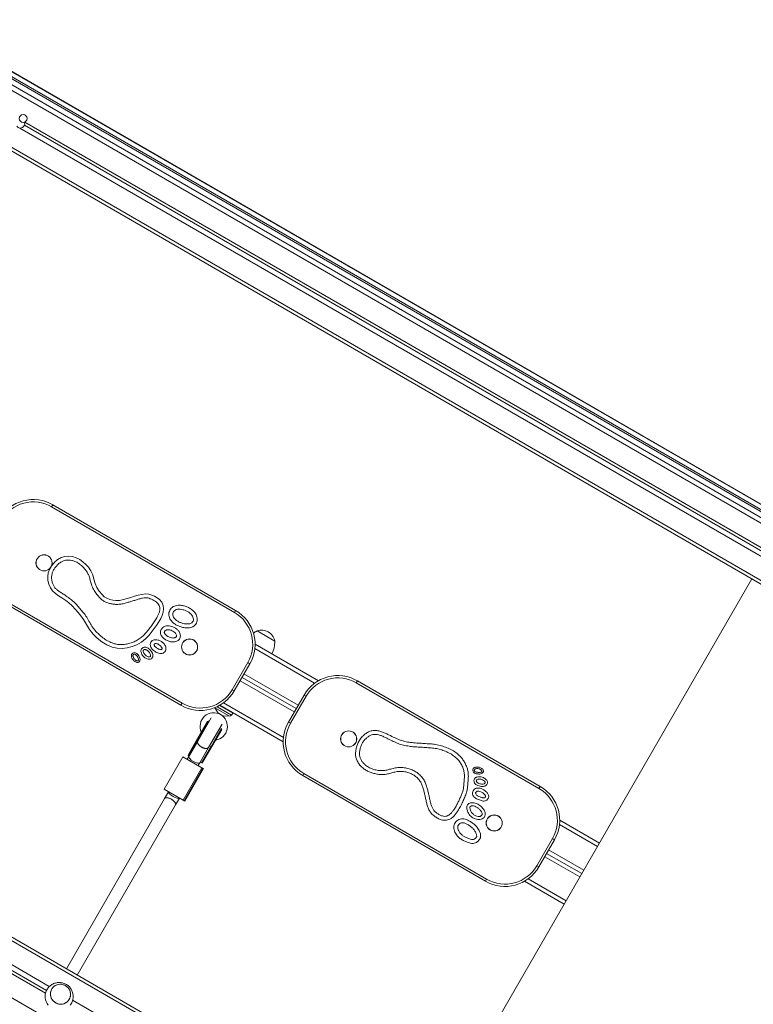
# Model space of a CAD drawing. Units: millimetres. Extents: x 0.8 to 18, y 0.9 to 16.2.
# Drawn here: x 14.6 to 15.5, y 12.4 to 13.7 of the extents above; entities that cross this region are included whole.
import ezdxf

# ---------------------------------------------------------------- set-up
doc = ezdxf.new("R2010")
doc.units = ezdxf.units.MM

msp = doc.modelspace()

# ---------------------------------------------------------------- linework, layer by layer
at = {"color": 8, "linetype": 'Continuous', "lineweight": 15}
for p, q in [((13.1154, 14.4624), (15.6172, 13.018)), ((13.0947, 14.4505), (15.6167, 12.9944)), ((13.1007, 14.4539), (15.6172, 13.001)), ((13.0313, 14.4139), (15.6167, 12.9213)), ((15.1778, 12.1607), (12.5927, 13.6532)), ((15.1145, 12.1241), (12.5927, 13.5801)), ((14.8999, 12.8742), (14.9764, 12.83)), ((14.8716, 12.7918), (14.8547, 12.8015)), ((14.8599, 12.8049), (14.9364, 12.7607)), ((14.8674, 12.7877), (14.8485, 12.7986)), ((14.8701, 12.7892), (14.8516, 12.7999)), ((14.8529, 12.7918), (14.8593, 12.788)), ((14.8408, 12.7819), (14.8273, 12.7584)), ((14.8438, 12.7489), (14.8572, 12.7723)), ((14.8273, 12.7584), (14.8281, 12.758)), ((15.2896, 12.6492), (15.3382, 12.6211)), ((15.2496, 12.5799), (15.2982, 12.5518))]:
    msp.add_line(p, q, dxfattribs=at)
at = {"color": 7, "linetype": 'Continuous', "lineweight": 15}
for p, q in [((15.6171, 13.0182), (13.1155, 14.4625)), ((13.1074, 14.4579), (15.6172, 13.0089)), ((13.1097, 14.4592), (15.6172, 13.0115)), ((13.0275, 14.4117), (15.6167, 12.9168)), ((15.1817, 12.1629), (12.5927, 13.6577)), ((14.6055, 13.5472), (15.5653, 12.9931)), ((14.5994, 13.5396), (15.5604, 12.9847)), ((14.6051, 13.5431), (15.5607, 12.9915)), ((14.6399, 13.0554), (14.6414, 13.058)), ((14.8737, 12.9204), (14.6399, 13.0554)), ((14.6414, 13.058), (14.8752, 12.923)), ((14.6369, 12.4421), (13.6146, 13.0323)), ((14.632, 12.4336), (13.6097, 13.0238)), ((14.6333, 12.4372), (13.6144, 13.0255)), ((15.5358, 12.9635), (15.1006, 12.2097)), ((14.5729, 12.9394), (14.8067, 12.8044)), ((14.8052, 12.8018), (14.5714, 12.9368)), ((14.8752, 12.923), (14.8737, 12.9204)), ((14.9253, 12.8838), (14.9028, 12.8968)), ((14.9002, 12.8797), (14.9811, 12.833)), ((14.8709, 12.8216), (14.8909, 12.8562)), ((14.8935, 12.8547), (14.8735, 12.8201)), ((14.8935, 12.8547), (14.8909, 12.8562)), ((14.886, 12.8418), (14.9553, 12.8018)), ((14.881, 12.8331), (14.9503, 12.7931)), ((14.8835, 12.8374), (14.9528, 12.7974)), ((15.0296, 12.8305), (15.0311, 12.833)), ((15.2634, 12.6955), (15.0296, 12.8305)), ((15.0311, 12.833), (15.2649, 12.698)), ((14.8735, 12.8201), (14.8709, 12.8216)), ((14.9428, 12.7801), (14.9628, 12.8147)), ((14.9654, 12.8132), (14.9628, 12.8147)), ((14.8052, 12.8018), (14.8067, 12.8044)), ((14.8552, 12.8018), (14.9361, 12.7551)), ((14.9654, 12.8132), (14.9454, 12.7786)), ((14.8485, 12.7986), (14.8529, 12.7918)), ((14.8588, 12.7882), (14.8532, 12.7914)), ((14.8701, 12.7892), (14.8716, 12.7918)), ((14.8267, 12.7594), (14.8394, 12.7814)), ((14.8441, 12.7857), (14.8269, 12.7559)), ((14.8407, 12.7479), (14.8579, 12.7777)), ((14.8593, 12.788), (14.8674, 12.7877)), ((14.9454, 12.7786), (14.9428, 12.7801)), ((14.8576, 12.7709), (14.8449, 12.7489)), ((14.8273, 12.7584), (14.8152, 12.7375)), ((14.8153, 12.7397), (14.8267, 12.7594)), ((14.8269, 12.7559), (14.8155, 12.7361)), ((14.8293, 12.7281), (14.8407, 12.7479)), ((14.8298, 12.729), (14.8407, 12.7479)), ((14.8316, 12.728), (14.8438, 12.7489)), ((14.8449, 12.7489), (14.8335, 12.7292)), ((14.8419, 12.75), (14.8438, 12.7489)), ((14.8078, 12.7359), (14.7838, 12.6943)), ((14.8078, 12.7359), (14.8321, 12.7219)), ((14.8155, 12.7361), (14.8135, 12.7327)), ((14.8152, 12.7375), (14.8144, 12.7379)), ((14.8152, 12.7375), (14.816, 12.737)), ((14.8273, 12.7247), (14.8293, 12.7281)), ((14.8298, 12.729), (14.8316, 12.728)), ((14.8324, 12.7275), (14.8316, 12.728)), ((14.8321, 12.7219), (14.8081, 12.6803)), ((14.8334, 12.7212), (14.8094, 12.6796)), ((14.8102, 12.6791), (14.8342, 12.7207)), ((14.8321, 12.7219), (14.8334, 12.7212)), ((14.8334, 12.7212), (14.8342, 12.7207)), ((14.9626, 12.7144), (14.9611, 12.7118)), ((14.9626, 12.7144), (15.1964, 12.5794)), ((15.1949, 12.5768), (14.9611, 12.7118)), ((14.7838, 12.6943), (14.8081, 12.6803)), ((14.7895, 12.6911), (14.7845, 12.6824)), ((15.2649, 12.698), (15.2634, 12.6955)), ((14.7845, 12.6824), (14.6588, 12.4648)), ((14.7983, 12.6744), (14.8033, 12.6831)), ((14.8081, 12.6803), (14.8094, 12.6796)), ((14.8094, 12.6796), (14.8102, 12.6791)), ((14.6727, 12.4568), (14.7983, 12.6744)), ((15.2899, 12.6547), (15.3407, 12.6255)), ((15.2606, 12.5966), (15.2806, 12.6312)), ((15.2832, 12.6297), (15.2632, 12.5951)), ((15.2832, 12.6297), (15.2806, 12.6312)), ((15.2732, 12.6124), (15.3182, 12.5865)), ((15.2757, 12.6168), (15.3207, 12.5908)), ((15.2707, 12.6081), (15.3157, 12.5822)), ((15.2632, 12.5951), (15.2606, 12.5966)), ((15.1949, 12.5768), (15.1964, 12.5794)), ((15.2449, 12.5768), (15.2957, 12.5475)), ((15.095, 12.1776), (14.6668, 12.4248))]:
    msp.add_line(p, q, dxfattribs=at)
at = {"color": 7, "linetype": 'Continuous', "lineweight": 15, "flags": 128}
for points in [[(14.6384, 12.9774), (14.6374, 12.9759), (14.6356, 12.9709), (14.6349, 12.9661), (14.6351, 12.9611), (14.6363, 12.9563), (14.6383, 12.9518), (14.6411, 12.9478), (14.6448, 12.9445), (14.6488, 12.9417), (14.653, 12.9391), (14.6594, 12.9346), (14.6655, 12.9296), (14.6708, 12.9238), (14.6759, 12.9178), (14.6806, 12.9115), (14.6843, 12.905), (14.6882, 12.8986), (14.6929, 12.8928), (14.6982, 12.8875), (14.704, 12.8828), (14.7104, 12.879), (14.7173, 12.8761), (14.7237, 12.8745), (14.7302, 12.8742), (14.7367, 12.875), (14.7431, 12.8767), (14.7491, 12.8791), (14.7548, 12.8824), (14.7599, 12.8865), (14.7645, 12.8912), (14.7699, 12.898), (14.7751, 12.905), (14.7796, 12.9125), (14.7814, 12.9165), (14.7827, 12.9207), (14.7832, 12.925), (14.7826, 12.9293), (14.7808, 12.9333), (14.778, 12.9367), (14.775, 12.9391), (14.7715, 12.941), (14.7679, 12.9426), (14.7641, 12.9438), (14.7602, 12.9441), (14.7553, 12.9435), (14.7505, 12.9424), (14.7458, 12.941), (14.7412, 12.9395), (14.7365, 12.9381), (14.7317, 12.9367), (14.7269, 12.9358), (14.722, 12.9357), (14.7181, 12.9361), (14.7142, 12.937), (14.7105, 12.9384), (14.7073, 12.9405), (14.7044, 12.9433), (14.7008, 12.9477), (14.6978, 12.9524), (14.6956, 12.9575), (14.6941, 12.9629), (14.6925, 12.9683), (14.6902, 12.9734), (14.687, 12.9781), (14.6837, 12.9818), (14.68, 12.9851), (14.6759, 12.988), (14.6715, 12.9902), (14.6668, 12.9917), (14.6618, 12.9923), (14.6568, 12.9919), (14.6521, 12.9905), (14.6521, 12.9905)], [(14.8273, 12.7584), (14.8271, 12.7585), (14.827, 12.7587), (14.8269, 12.7588), (14.8268, 12.7589), (14.8267, 12.7591), (14.8267, 12.7592), (14.8266, 12.7593), (14.8267, 12.7594)], [(14.8449, 12.7489), (14.8448, 12.7488), (14.8447, 12.7487), (14.8446, 12.7487), (14.8444, 12.7487), (14.8443, 12.7487), (14.8441, 12.7488), (14.8439, 12.7489), (14.8438, 12.7489)], [(14.6354, 12.4185), (14.634, 12.4206), (14.6329, 12.4228), (14.6321, 12.4251), (14.6316, 12.4276), (14.6315, 12.43), (14.6318, 12.4325), (14.6323, 12.4348), (14.6332, 12.4371), (14.6345, 12.4392), (14.6346, 12.4395)], [(14.6527, 12.445), (14.6548, 12.4445), (14.6568, 12.4437), (14.6586, 12.4426), (14.6603, 12.4412), (14.6617, 12.4396), (14.6628, 12.4378), (14.6636, 12.4358), (14.664, 12.4337), (14.6641, 12.4316), (14.6639, 12.4295), (14.6633, 12.4275), (14.6624, 12.4257), (14.6611, 12.424), (14.6596, 12.4225), (14.6579, 12.4213), (14.656, 12.4204), (14.654, 12.4198), (14.6519, 12.4196), (14.6497, 12.4197), (14.6476, 12.4202), (14.6456, 12.421), (14.6438, 12.4221), (14.6422, 12.4234), (14.6408, 12.4251), (14.6397, 12.4269), (14.6389, 12.4289), (14.6384, 12.4309), (14.6383, 12.433), (14.6386, 12.4351), (14.6391, 12.4371), (14.6401, 12.439), (14.6413, 12.4407), (14.6428, 12.4422), (14.6445, 12.4434), (14.6464, 12.4443), (14.6485, 12.4448), (14.6506, 12.4451), (14.6527, 12.445)], [(14.6511, 12.4451), (14.6532, 12.4449), (14.6553, 12.4443), (14.6572, 12.4435), (14.659, 12.4423), (14.6606, 12.4409), (14.6619, 12.4392), (14.663, 12.4373), (14.6637, 12.4353), (14.6641, 12.4332), (14.6641, 12.4311), (14.6638, 12.4291), (14.6631, 12.4271), (14.6621, 12.4252), (14.6608, 12.4236), (14.6593, 12.4222), (14.6575, 12.4211), (14.6555, 12.4202), (14.6535, 12.4197), (14.6514, 12.4196), (14.6492, 12.4198), (14.6472, 12.4203), (14.6452, 12.4212), (14.6434, 12.4224), (14.6418, 12.4238), (14.6405, 12.4255), (14.6394, 12.4273), (14.6387, 12.4293), (14.6384, 12.4314), (14.6383, 12.4335), (14.6387, 12.4356), (14.6393, 12.4376), (14.6403, 12.4394), (14.6416, 12.4411), (14.6432, 12.4425), (14.6449, 12.4436), (14.6469, 12.4444), (14.6489, 12.4449), (14.6511, 12.4451)], [(14.6657, 12.4215), (14.665, 12.4202), (14.6636, 12.4182)]]:
    msp.add_lwpolyline(points, dxfattribs=at)
at = {"color": 7, "linetype": 'Continuous', "lineweight": 15}
for centre, radius in [((14.6035, 13.5518), 0.005), ((14.6302, 12.9837), 0.0103), ((14.6302, 12.9837), 0.0102), ((14.8164, 12.8762), 0.0103), ((14.8164, 12.8762), 0.0102), ((15.0199, 12.7587), 0.0103), ((15.0199, 12.7587), 0.0102), ((15.2061, 12.6512), 0.0103), ((15.2061, 12.6512), 0.0102)]:
    msp.add_circle(centre, radius, dxfattribs=at)
for centre, radius, start, end in [((14.5999, 13.5452), 0.00563, 215.9894, 264.0106), ((14.6164, 13.0147), 0.05, 60, 150), ((14.6164, 13.0147), 0.047, 60, 150), ((14.8502, 12.8797), 0.047, 330, 60), ((14.8502, 12.8797), 0.05, 330, 60), ((14.9161, 12.8699), 0.03, 116.4225, 126.7407), ((14.9085, 12.8807), 0.0171, 10.4497, 109.5503), ((14.8953, 12.8819), 0.03, 331.1306, 3.5775), ((15.0061, 12.7897), 0.05, 60, 150), ((15.0061, 12.7897), 0.047, 60, 150), ((14.8302, 12.8451), 0.05, 240, 330), ((14.8302, 12.8451), 0.047, 240, 330), ((14.8473, 12.7746), 0.0175, 60, 204.3713), ((14.8473, 12.7746), 0.0175, 278.1316, 60), ((14.8537, 12.7923), 0.001, 212.4307, 240), ((14.8675, 12.7907), 0.003, 267.5693, 330), ((14.8712, 12.792), 0.0005, 330, 60), ((14.8593, 12.789), 0.001, 240, 267.5693), ((14.9861, 12.7551), 0.05, 150, 240), ((14.9861, 12.7551), 0.047, 150, 240), ((15.2399, 12.6547), 0.047, 330, 60), ((15.2399, 12.6547), 0.05, 330, 60), ((15.2199, 12.6201), 0.05, 240, 330), ((15.2199, 12.6201), 0.047, 240, 330)]:
    msp.add_arc(centre, radius, start, end, dxfattribs=at)
for centre, major_axis, ratio, start_param, end_param in [((14.6004, 13.5459), (0.00476, -0.00275), 0.748072, 0, 0.907508), ((14.6004, 13.5459), (0.0033, 0.00572), 0.833221, 3.571292, 4.712389), ((14.8338, 12.7519), (0.00693, -0.004), 0.528026, 3.141593, 4.712389), ((14.8162, 12.7392), (0.00186, 0.00323), 0.268293, 1.570796, 2.136477), ((14.8338, 12.7519), (0.00693, -0.004), 0.528026, 4.712389, 6.283185), ((14.8224, 12.7321), (0.00693, -0.004), 0.302602, 3.141593, 4.712389), ((14.8224, 12.7321), (0.00693, -0.004), 0.302602, 3.141593, 6.283185), ((14.8224, 12.7321), (0.00693, -0.004), 0.302602, 4.712389, 6.283185), ((14.8326, 12.7297), (0.00186, 0.00323), 0.268293, 4.146708, 4.712389), ((14.7964, 12.6871), (0.00693, -0.004), 0.280526, 3.141593, 4.712389), ((14.7964, 12.6871), (0.00693, -0.004), 0.280526, 3.141593, 6.283185), ((14.7914, 12.6784), (0.00693, -0.004), 0.451052, 0, 3.141593), ((14.7914, 12.6784), (0.00693, -0.004), 0.451052, 1.570796, 3.141593), ((14.7914, 12.6784), (0.00693, -0.004), 0.451052, 0, 1.570796), ((14.7964, 12.6871), (0.00693, -0.004), 0.280526, 4.712389, 6.283185)]:
    msp.add_ellipse(centre, major_axis=major_axis, ratio=ratio, start_param=start_param, end_param=end_param, dxfattribs=at)
for points, knots in [([(14.6521, 12.9905), (14.6505, 12.9897), (14.6474, 12.988), (14.6436, 12.9844), (14.6406, 12.9812), (14.6393, 12.979), (14.6389, 12.9784)], [0, 0, 0, 0, 0.288692, 0.581127, 0.872817, 1, 1, 1, 1]), ([(14.6541, 12.9859), (14.6529, 12.9853), (14.6504, 12.9839), (14.6471, 12.9808), (14.6441, 12.9775), (14.6418, 12.9738), (14.6404, 12.9699), (14.6398, 12.9658), (14.64, 12.9618), (14.6409, 12.9579), (14.6425, 12.9542), (14.6447, 12.951), (14.6479, 12.9483), (14.6517, 12.9459), (14.6563, 12.9429), (14.6614, 12.9394), (14.6669, 12.9352), (14.672, 12.9304), (14.6763, 12.9251), (14.6808, 12.9199), (14.6851, 12.9141), (14.6884, 12.9077), (14.6921, 12.9014), (14.6965, 12.8961), (14.7014, 12.8912), (14.7068, 12.8868), (14.7126, 12.8833), (14.7185, 12.8808), (14.7243, 12.8793), (14.7301, 12.8791), (14.7358, 12.8798), (14.7415, 12.8813), (14.747, 12.8834), (14.7521, 12.8864), (14.7567, 12.89), (14.7608, 12.8945), (14.7646, 12.8994), (14.7686, 12.9043), (14.7721, 12.9095), (14.7748, 12.9141), (14.7768, 12.9182), (14.7779, 12.9216), (14.7784, 12.9249), (14.778, 12.928), (14.7767, 12.9308), (14.7747, 12.9332), (14.7722, 12.9351), (14.7693, 12.9366), (14.7662, 12.9379), (14.7632, 12.939), (14.7599, 12.9392), (14.7561, 12.9387), (14.7518, 12.9376), (14.7473, 12.9362), (14.7426, 12.9347), (14.7378, 12.9333), (14.7328, 12.9317), (14.7274, 12.9307), (14.7221, 12.9306), (14.7172, 12.9311), (14.7127, 12.9321), (14.7082, 12.9338), (14.7041, 12.9365), (14.7003, 12.9402), (14.6967, 12.9447), (14.6932, 12.9499), (14.6908, 12.9557), (14.6893, 12.9614), (14.688, 12.9665), (14.6859, 12.971), (14.683, 12.9753), (14.6792, 12.9794), (14.6747, 12.9831), (14.6701, 12.9856), (14.6657, 12.9869), (14.6617, 12.9874), (14.6577, 12.9872), (14.6553, 12.9864), (14.6541, 12.9859)], [0, 0, 0, 0, 0.010505, 0.022396, 0.034099, 0.045124, 0.055946, 0.066162, 0.076363, 0.086781, 0.097162, 0.106949, 0.116979, 0.128744, 0.141681, 0.159009, 0.176742, 0.19542, 0.212587, 0.229883, 0.247953, 0.268303, 0.285827, 0.303636, 0.321595, 0.339305, 0.356726, 0.37399, 0.388621, 0.403085, 0.417951, 0.433377, 0.448357, 0.463293, 0.478411, 0.493523, 0.509949, 0.526467, 0.542294, 0.55805, 0.567981, 0.577241, 0.585755, 0.59324, 0.601028, 0.609152, 0.616664, 0.625265, 0.634541, 0.642399, 0.64959, 0.660141, 0.671756, 0.684009, 0.696638, 0.709323, 0.722635, 0.737023, 0.751744, 0.763285, 0.775048, 0.787517, 0.800383, 0.812419, 0.828267, 0.844541, 0.861244, 0.876585, 0.88985, 0.901944, 0.91454, 0.929768, 0.944734, 0.959078, 0.969622, 0.980165, 0.990435, 1, 1, 1, 1]), ([(14.8219, 12.9215), (14.8207, 12.9226), (14.8184, 12.9248), (14.8141, 12.9271), (14.8096, 12.9288), (14.8054, 12.9296), (14.8016, 12.9296), (14.7984, 12.9291), (14.7954, 12.9279), (14.7929, 12.9258), (14.791, 12.9232), (14.7899, 12.9201), (14.7897, 12.9169), (14.7905, 12.9137), (14.792, 12.9108), (14.7944, 12.9079), (14.7977, 12.9052), (14.802, 12.903), (14.8066, 12.9014), (14.8108, 12.9007), (14.8146, 12.9005), (14.8178, 12.9009), (14.8208, 12.902), (14.8234, 12.904), (14.8253, 12.9067), (14.8263, 12.9098), (14.8263, 12.913), (14.8255, 12.9162), (14.824, 12.9191), (14.8226, 12.9207), (14.8219, 12.9215)], [0, 0, 0, 0, 0.046722, 0.093674, 0.140613, 0.187324, 0.218682, 0.250023, 0.281161, 0.312464, 0.343824, 0.375152, 0.406325, 0.437763, 0.469274, 0.500418, 0.546958, 0.593809, 0.640671, 0.687317, 0.718515, 0.749624, 0.780848, 0.812115, 0.843541, 0.874912, 0.906181, 0.937516, 0.968734, 1, 1, 1, 1]), ([(14.8183, 12.9181), (14.8173, 12.9189), (14.8155, 12.9207), (14.812, 12.9226), (14.8083, 12.924), (14.8045, 12.9247), (14.801, 12.9246), (14.798, 12.9236), (14.7959, 12.9217), (14.7948, 12.9193), (14.7948, 12.9166), (14.7959, 12.9141), (14.7978, 12.9116), (14.8006, 12.9094), (14.804, 12.9076), (14.8078, 12.9063), (14.8113, 12.9057), (14.8143, 12.9055), (14.8165, 12.9058), (14.8186, 12.9065), (14.8204, 12.9081), (14.8214, 12.9105), (14.8212, 12.9132), (14.8202, 12.9158), (14.8189, 12.9173), (14.8183, 12.9181)], [0, 0, 0, 0, 0.052223, 0.107738, 0.164249, 0.217756, 0.268052, 0.310011, 0.348885, 0.386155, 0.418662, 0.45747, 0.499339, 0.550331, 0.605583, 0.663016, 0.718923, 0.754779, 0.785428, 0.812069, 0.847659, 0.883317, 0.917619, 0.956657, 1, 1, 1, 1]), ([(14.8031, 12.8958), (14.8024, 12.8967), (14.801, 12.8985), (14.7982, 12.9004), (14.7952, 12.902), (14.792, 12.9031), (14.7886, 12.9035), (14.7856, 12.9029), (14.7832, 12.9019), (14.7814, 12.9005), (14.7799, 12.8987), (14.7791, 12.8965), (14.7789, 12.8942), (14.7795, 12.892), (14.7811, 12.8894), (14.7838, 12.8867), (14.7877, 12.8843), (14.7916, 12.8829), (14.7953, 12.8825), (14.7984, 12.8829), (14.8008, 12.8839), (14.8027, 12.8853), (14.804, 12.8871), (14.8046, 12.8893), (14.8046, 12.8916), (14.8042, 12.8939), (14.8035, 12.8952), (14.8031, 12.8958)], [0, 0, 0, 0, 0.046162, 0.093537, 0.140759, 0.187132, 0.233601, 0.280489, 0.311968, 0.343313, 0.374846, 0.406714, 0.437995, 0.468798, 0.500351, 0.563316, 0.625245, 0.687492, 0.734229, 0.780997, 0.812355, 0.843872, 0.874738, 0.905871, 0.937651, 0.9691, 1, 1, 1, 1]), ([(14.7989, 12.8932), (14.7984, 12.8938), (14.7973, 12.8951), (14.7952, 12.8964), (14.793, 12.8975), (14.7909, 12.8982), (14.7889, 12.8984), (14.7871, 12.8981), (14.7858, 12.8975), (14.7849, 12.8969), (14.7844, 12.8963), (14.7842, 12.8956), (14.784, 12.8951), (14.784, 12.8947), (14.7841, 12.8943), (14.7844, 12.8937), (14.7852, 12.8924), (14.787, 12.8906), (14.7898, 12.8889), (14.7927, 12.8879), (14.7952, 12.8876), (14.7969, 12.8878), (14.7981, 12.8882), (14.7987, 12.8886), (14.7992, 12.889), (14.7994, 12.8893), (14.7996, 12.8898), (14.7996, 12.8905), (14.7996, 12.8917), (14.7992, 12.8926), (14.7989, 12.8932)], [0, 0, 0, 0, 0.051972, 0.125174, 0.182982, 0.232779, 0.283925, 0.332756, 0.362599, 0.387823, 0.408913, 0.423543, 0.436949, 0.446748, 0.455658, 0.470717, 0.491649, 0.570373, 0.651968, 0.733001, 0.788916, 0.838084, 0.859461, 0.878582, 0.893115, 0.900929, 0.91247, 0.93068, 0.952278, 1, 1, 1, 1]), ([(14.7824, 12.8814), (14.7815, 12.8822), (14.7796, 12.8838), (14.7762, 12.8853), (14.7728, 12.8857), (14.7698, 12.8852), (14.7675, 12.8835), (14.7662, 12.881), (14.766, 12.8782), (14.7668, 12.8758), (14.7682, 12.8737), (14.77, 12.8719), (14.7722, 12.8704), (14.7745, 12.8691), (14.7771, 12.868), (14.7798, 12.8677), (14.7825, 12.8683), (14.7848, 12.8699), (14.7862, 12.8724), (14.7862, 12.8751), (14.7855, 12.8776), (14.7842, 12.8797), (14.783, 12.8808), (14.7824, 12.8814)], [0, 0, 0, 0, 0.063176, 0.125482, 0.188504, 0.235547, 0.281873, 0.329419, 0.376322, 0.418287, 0.460002, 0.50111, 0.547903, 0.595152, 0.64165, 0.687727, 0.73434, 0.781424, 0.827793, 0.874805, 0.916107, 0.957684, 1, 1, 1, 1]), ([(14.779, 12.8778), (14.7783, 12.8784), (14.7769, 12.8796), (14.7748, 12.8804), (14.7732, 12.8806), (14.7723, 12.8806), (14.7718, 12.8804), (14.7716, 12.8803), (14.7714, 12.8801), (14.7712, 12.8798), (14.7711, 12.8793), (14.7711, 12.8787), (14.7714, 12.8779), (14.7721, 12.8768), (14.7733, 12.8757), (14.7749, 12.8747), (14.7766, 12.8736), (14.7781, 12.873), (14.7792, 12.8728), (14.7799, 12.8728), (14.7804, 12.873), (14.7807, 12.8732), (14.7809, 12.8733), (14.7811, 12.8735), (14.7811, 12.8738), (14.7812, 12.8741), (14.7811, 12.8747), (14.7808, 12.8756), (14.7801, 12.8767), (14.7794, 12.8774), (14.779, 12.8778)], [0, 0, 0, 0, 0.106777, 0.199608, 0.242738, 0.27809, 0.292744, 0.299557, 0.307196, 0.324136, 0.34009, 0.355864, 0.391516, 0.436952, 0.490286, 0.566154, 0.648957, 0.712228, 0.746259, 0.773163, 0.787455, 0.800253, 0.811663, 0.818026, 0.826222, 0.838561, 0.854007, 0.88957, 0.938098, 1, 1, 1, 1]), ([(14.753, 12.8608), (14.7529, 12.8616), (14.7526, 12.8631), (14.7515, 12.8651), (14.7502, 12.8667), (14.7487, 12.8679), (14.7472, 12.8687), (14.7454, 12.8691), (14.7439, 12.8686), (14.7429, 12.8677), (14.7422, 12.8667), (14.7419, 12.8656), (14.742, 12.8641), (14.7425, 12.8622), (14.7437, 12.8603), (14.7451, 12.8587), (14.7465, 12.8575), (14.748, 12.8565), (14.7497, 12.8562), (14.7512, 12.8567), (14.7522, 12.8575), (14.7528, 12.8585), (14.7531, 12.8597), (14.7531, 12.8604), (14.753, 12.8608)], [0, 0, 0, 0, 0.0618733, 0.123966, 0.1857909, 0.2324597, 0.2811405, 0.3288275, 0.3747357, 0.4066728, 0.4388361, 0.4702268, 0.5015389, 0.5638721, 0.6260076, 0.6879426, 0.73471, 0.7818811, 0.8279612, 0.8748621, 0.9062695, 0.9373644, 0.9685186, 1, 1, 1, 1]), ([(14.7511, 12.8606), (14.7508, 12.8615), (14.7504, 12.8632), (14.749, 12.8651), (14.7476, 12.8662), (14.7466, 12.8668), (14.7458, 12.867), (14.7453, 12.867), (14.7448, 12.8668), (14.7444, 12.8664), (14.7441, 12.8659), (14.7439, 12.8653), (14.744, 12.8643), (14.7444, 12.863), (14.7453, 12.8614), (14.7465, 12.8601), (14.7477, 12.8591), (14.7486, 12.8585), (14.7493, 12.8583), (14.7498, 12.8583), (14.7503, 12.8585), (14.7507, 12.8589), (14.751, 12.8593), (14.7511, 12.8599), (14.7511, 12.8604), (14.7511, 12.8606)], [0, 0, 0, 0, 0.107801, 0.224733, 0.278784, 0.331738, 0.361893, 0.383303, 0.400249, 0.42366, 0.448618, 0.472133, 0.500701, 0.569455, 0.646865, 0.7266, 0.785896, 0.838058, 0.860337, 0.880708, 0.901834, 0.923244, 0.943657, 0.968579, 1, 1, 1, 1]), ([(14.7693, 12.8667), (14.769, 12.8677), (14.7684, 12.8696), (14.7665, 12.8719), (14.7646, 12.8739), (14.7625, 12.8752), (14.7604, 12.8759), (14.7581, 12.876), (14.7562, 12.8751), (14.7549, 12.8739), (14.7542, 12.8725), (14.754, 12.871), (14.7543, 12.869), (14.7553, 12.8667), (14.757, 12.8643), (14.7591, 12.8625), (14.7612, 12.8613), (14.7631, 12.8606), (14.7649, 12.8604), (14.7664, 12.8605), (14.7677, 12.8612), (14.7687, 12.8623), (14.7693, 12.8637), (14.7695, 12.8652), (14.7693, 12.8662), (14.7693, 12.8667)], [0, 0, 0, 0, 0.061794, 0.124382, 0.186688, 0.233099, 0.280402, 0.327335, 0.374433, 0.406569, 0.43801, 0.468653, 0.499966, 0.563703, 0.625489, 0.687308, 0.734088, 0.781047, 0.812753, 0.843865, 0.874374, 0.906026, 0.937757, 0.968875, 1, 1, 1, 1]), ([(14.7663, 12.8661), (14.7661, 12.8668), (14.7657, 12.8682), (14.7643, 12.87), (14.7628, 12.8715), (14.7612, 12.8724), (14.76, 12.8729), (14.7591, 12.873), (14.7584, 12.8728), (14.7578, 12.8725), (14.7574, 12.8721), (14.7571, 12.8716), (14.757, 12.8712), (14.7571, 12.8708), (14.7572, 12.8697), (14.7579, 12.8682), (14.7593, 12.8664), (14.7608, 12.865), (14.7625, 12.864), (14.7638, 12.8636), (14.7648, 12.8634), (14.7653, 12.8634), (14.7656, 12.8635), (14.7658, 12.8636), (14.766, 12.8638), (14.7662, 12.8641), (14.7664, 12.8646), (14.7664, 12.8653), (14.7664, 12.8658), (14.7663, 12.8661)], [0, 0, 0, 0, 0.0710457, 0.1526431, 0.23447, 0.2888752, 0.3394068, 0.3674642, 0.388462, 0.4094959, 0.4332945, 0.4527273, 0.4632147, 0.4778932, 0.4972265, 0.5731381, 0.6511519, 0.730713, 0.7888941, 0.8442041, 0.8738403, 0.8949054, 0.9013135, 0.9062194, 0.9168752, 0.9307722, 0.9447137, 0.969199, 1, 1, 1, 1]), ([(15.0288, 12.7376), (15.0291, 12.7359), (15.0297, 12.7327), (15.032, 12.7282), (15.035, 12.7242), (15.0387, 12.7208), (15.0429, 12.7181), (15.0474, 12.716), (15.0521, 12.7145), (15.0572, 12.7134), (15.0626, 12.713), (15.0682, 12.7134), (15.0737, 12.715), (15.0791, 12.7165), (15.0846, 12.7173), (15.0903, 12.717), (15.0955, 12.7159), (15.1004, 12.714), (15.1047, 12.7116), (15.1084, 12.7084), (15.1115, 12.7045), (15.1138, 12.7001), (15.1153, 12.6954), (15.1165, 12.6906), (15.1176, 12.6859), (15.1186, 12.6811), (15.1197, 12.6763), (15.1211, 12.6716), (15.123, 12.667), (15.1258, 12.663), (15.1296, 12.6598), (15.1338, 12.6571), (15.1378, 12.6554), (15.1416, 12.6546), (15.1449, 12.6547), (15.1481, 12.6555), (15.1513, 12.6572), (15.1544, 12.6598), (15.1573, 12.6631), (15.1601, 12.6674), (15.163, 12.6724), (15.1658, 12.6783), (15.1684, 12.6843), (15.1707, 12.69), (15.1719, 12.6956), (15.1723, 12.7008), (15.1728, 12.706), (15.1731, 12.7112), (15.1728, 12.7165), (15.1715, 12.7216), (15.1695, 12.7264), (15.167, 12.731), (15.1638, 12.7352), (15.1595, 12.7394), (15.1541, 12.7434), (15.1474, 12.7469), (15.1404, 12.7494), (15.1332, 12.7514), (15.1257, 12.7523), (15.1183, 12.7527), (15.1107, 12.7532), (15.103, 12.7536), (15.0952, 12.7546), (15.0875, 12.7564), (15.0803, 12.7594), (15.0741, 12.7624), (15.0689, 12.765), (15.0644, 12.7671), (15.0597, 12.7688), (15.0548, 12.7696), (15.0499, 12.7694), (15.0452, 12.7677), (15.041, 12.7651), (15.0372, 12.7617), (15.034, 12.7576), (15.0316, 12.753), (15.0299, 12.748), (15.0287, 12.7428), (15.0288, 12.7393), (15.0288, 12.7376)], [0, 0, 0, 0, 0.011723, 0.023641, 0.035624, 0.047459, 0.059221, 0.071035, 0.082916, 0.09479, 0.108236, 0.121546, 0.134896, 0.148291, 0.161622, 0.175009, 0.188409, 0.20011, 0.211849, 0.22358, 0.2353, 0.247015, 0.258694, 0.270408, 0.282106, 0.293779, 0.30545, 0.317168, 0.328927, 0.340577, 0.3523, 0.364017, 0.375723, 0.383536, 0.391356, 0.399217, 0.407033, 0.41745, 0.427851, 0.438261, 0.453853, 0.469419, 0.485009, 0.50063, 0.513044, 0.525536, 0.538005, 0.550473, 0.562961, 0.575416, 0.58792, 0.600411, 0.61286, 0.625355, 0.643211, 0.661013, 0.678824, 0.696664, 0.714446, 0.732258, 0.750061, 0.768752, 0.787455, 0.806129, 0.824847, 0.843543, 0.855223, 0.866902, 0.878657, 0.890524, 0.902249, 0.913921, 0.925721, 0.937478, 0.949947, 0.962416, 0.974968, 0.987552, 1, 1, 1, 1]), ([(15.0338, 12.7381), (15.034, 12.7369), (15.0345, 12.7343), (15.0363, 12.7308), (15.0388, 12.7275), (15.0421, 12.7244), (15.0466, 12.7217), (15.052, 12.7196), (15.0574, 12.7184), (15.0626, 12.718), (15.0675, 12.7184), (15.0726, 12.7199), (15.0782, 12.7214), (15.0844, 12.7223), (15.0909, 12.722), (15.097, 12.7207), (15.1026, 12.7186), (15.1076, 12.7157), (15.1121, 12.7118), (15.1157, 12.7072), (15.1184, 12.7021), (15.1201, 12.6969), (15.1213, 12.6919), (15.1224, 12.687), (15.1235, 12.6822), (15.1245, 12.6776), (15.1257, 12.6734), (15.1273, 12.6696), (15.1296, 12.6663), (15.1326, 12.6638), (15.136, 12.6616), (15.1394, 12.6601), (15.1427, 12.6595), (15.1456, 12.6599), (15.1484, 12.6613), (15.1509, 12.6635), (15.1533, 12.6663), (15.1557, 12.6697), (15.1579, 12.6737), (15.1602, 12.6781), (15.1623, 12.6828), (15.1642, 12.6873), (15.166, 12.6918), (15.1669, 12.6964), (15.1673, 12.7013), (15.1678, 12.7063), (15.1681, 12.7111), (15.1678, 12.716), (15.1664, 12.7212), (15.164, 12.7263), (15.1609, 12.7311), (15.1566, 12.7354), (15.1514, 12.7391), (15.1454, 12.7423), (15.1389, 12.7447), (15.1322, 12.7465), (15.1252, 12.7473), (15.118, 12.7477), (15.1108, 12.7482), (15.1038, 12.7485), (15.0971, 12.7494), (15.0901, 12.7505), (15.0834, 12.7526), (15.0771, 12.7554), (15.0715, 12.7581), (15.0667, 12.7605), (15.0626, 12.7625), (15.0586, 12.7639), (15.0546, 12.7645), (15.0508, 12.7644), (15.0473, 12.7631), (15.044, 12.761), (15.0409, 12.7583), (15.0382, 12.7549), (15.0362, 12.7509), (15.0347, 12.7467), (15.0337, 12.7423), (15.0338, 12.7395), (15.0338, 12.7381)], [0, 0, 0, 0, 0.009592, 0.019866, 0.030402, 0.040939, 0.055282, 0.070254, 0.085488, 0.098085, 0.110176, 0.123438, 0.138734, 0.155245, 0.171948, 0.188497, 0.203143, 0.218007, 0.233137, 0.248308, 0.263188, 0.277418, 0.290672, 0.303384, 0.316057, 0.328297, 0.339794, 0.350398, 0.359937, 0.370125, 0.380798, 0.390967, 0.398743, 0.40607, 0.413574, 0.422229, 0.431799, 0.441844, 0.454406, 0.467294, 0.48035, 0.493527, 0.50583, 0.517153, 0.530079, 0.543464, 0.555838, 0.567514, 0.581667, 0.59662, 0.611109, 0.625767, 0.643096, 0.660506, 0.678288, 0.696285, 0.71376, 0.733169, 0.752002, 0.769319, 0.786914, 0.804888, 0.823393, 0.841131, 0.858376, 0.87097, 0.882713, 0.893614, 0.903993, 0.913475, 0.922738, 0.932955, 0.943483, 0.954626, 0.965979, 0.977727, 0.989502, 1, 1, 1, 1]), ([(14.8408, 12.748), (14.8407, 12.7478), (14.8405, 12.7475), (14.8401, 12.7472), (14.8397, 12.7469), (14.8392, 12.7467), (14.8386, 12.7465), (14.838, 12.7465), (14.8373, 12.7464), (14.8365, 12.7465), (14.8358, 12.7466), (14.835, 12.7468), (14.8342, 12.7471), (14.8333, 12.7474), (14.8325, 12.7478), (14.8317, 12.7482), (14.831, 12.7486), (14.8302, 12.7492), (14.8296, 12.7497), (14.8289, 12.7503), (14.8283, 12.7509), (14.8278, 12.7515), (14.8274, 12.7521), (14.8271, 12.7527), (14.8268, 12.7533), (14.8266, 12.7539), (14.8265, 12.7544), (14.8266, 12.7549), (14.8266, 12.7554), (14.8268, 12.7557), (14.8269, 12.756)], [0, 0, 0, 0, 0.05194, 0.078589, 0.105434, 0.157374, 0.184023, 0.210869, 0.262793, 0.289435, 0.316273, 0.368179, 0.394811, 0.421639, 0.473531, 0.500157, 0.526978, 0.578865, 0.605487, 0.632305, 0.684194, 0.710816, 0.737635, 0.789532, 0.81616, 0.842983, 0.894896, 0.921531, 0.948362, 1, 1, 1, 1]), ([(15.1898, 12.7143), (15.1905, 12.7146), (15.1915, 12.7152), (15.1923, 12.7165), (15.1926, 12.7179), (15.192, 12.7193), (15.1908, 12.7205), (15.1894, 12.7214), (15.1877, 12.7222), (15.1856, 12.7228), (15.1834, 12.7228), (15.1815, 12.7224), (15.1802, 12.7216), (15.1793, 12.7208), (15.1788, 12.7198), (15.1785, 12.7184), (15.1789, 12.7169), (15.18, 12.7155), (15.1815, 12.7146), (15.1833, 12.7141), (15.1854, 12.7139), (15.1877, 12.7135), (15.1891, 12.714), (15.1898, 12.7143)], [0, 0, 0, 0, 0.062075, 0.093837, 0.125156, 0.171268, 0.218226, 0.264718, 0.311426, 0.373591, 0.435698, 0.498254, 0.529535, 0.560846, 0.592883, 0.624802, 0.671356, 0.719439, 0.767531, 0.813922, 0.876344, 0.938219, 1, 1, 1, 1]), ([(15.189, 12.7161), (15.1892, 12.7162), (15.1896, 12.7164), (15.1901, 12.7168), (15.1903, 12.7172), (15.1904, 12.7174), (15.1905, 12.7176), (15.1904, 12.7178), (15.1904, 12.718), (15.1901, 12.7184), (15.1894, 12.719), (15.1884, 12.7197), (15.187, 12.7203), (15.1854, 12.7208), (15.1836, 12.7208), (15.1823, 12.7205), (15.1814, 12.72), (15.181, 12.7196), (15.1807, 12.7191), (15.1806, 12.7186), (15.1807, 12.7181), (15.1809, 12.7176), (15.1815, 12.717), (15.1824, 12.7164), (15.1838, 12.7161), (15.1856, 12.7159), (15.1874, 12.7155), (15.1885, 12.7159), (15.189, 12.7161)], [0, 0, 0, 0, 0.032222, 0.058252, 0.073641, 0.087043, 0.095641, 0.099504, 0.108338, 0.122203, 0.163118, 0.218987, 0.278388, 0.355287, 0.429029, 0.498477, 0.526986, 0.550227, 0.574961, 0.598274, 0.616462, 0.639227, 0.66844, 0.715355, 0.76802, 0.859438, 0.935736, 1, 1, 1, 1]), ([(15.1939, 12.6984), (15.1944, 12.6986), (15.1953, 12.699), (15.1964, 12.7), (15.1972, 12.7012), (15.1977, 12.7029), (15.1973, 12.705), (15.1959, 12.7066), (15.1942, 12.7081), (15.1921, 12.7094), (15.1895, 12.7102), (15.1866, 12.7102), (15.1841, 12.71), (15.1823, 12.7092), (15.1811, 12.7083), (15.1805, 12.707), (15.1801, 12.7052), (15.1804, 12.7032), (15.1816, 12.7013), (15.1833, 12.6999), (15.1855, 12.6988), (15.1881, 12.6981), (15.1911, 12.6977), (15.193, 12.6981), (15.1939, 12.6984)], [0, 0, 0, 0, 0.031187, 0.062426, 0.094098, 0.126272, 0.17239, 0.21908, 0.266569, 0.313806, 0.37524, 0.436737, 0.500982, 0.531806, 0.561958, 0.593382, 0.625713, 0.673001, 0.719963, 0.766939, 0.813151, 0.875612, 0.938446, 1, 1, 1, 1]), ([(15.1929, 12.7012), (15.1931, 12.7013), (15.1936, 12.7015), (15.1941, 12.7019), (15.1944, 12.7025), (15.1945, 12.7029), (15.1946, 12.7033), (15.1944, 12.7037), (15.1941, 12.704), (15.1931, 12.7052), (15.1915, 12.7063), (15.1895, 12.7071), (15.1879, 12.7073), (15.1862, 12.7072), (15.1848, 12.707), (15.1841, 12.7067), (15.1838, 12.7066), (15.1836, 12.7064), (15.1834, 12.7061), (15.1833, 12.7057), (15.1832, 12.7052), (15.1832, 12.7046), (15.1835, 12.704), (15.1841, 12.7032), (15.185, 12.7024), (15.1867, 12.7016), (15.1887, 12.7011), (15.1909, 12.7007), (15.1922, 12.701), (15.1929, 12.7012)], [0, 0, 0, 0, 0.028558, 0.052318, 0.072146, 0.093013, 0.105295, 0.11255, 0.131111, 0.156894, 0.27512, 0.329919, 0.384486, 0.449736, 0.509595, 0.527361, 0.538602, 0.545973, 0.55744, 0.572612, 0.588879, 0.610121, 0.632594, 0.661561, 0.712476, 0.767607, 0.852062, 0.933981, 1, 1, 1, 1]), ([(15.1873, 12.6806), (15.1881, 12.6804), (15.1896, 12.6798), (15.192, 12.6792), (15.1945, 12.6792), (15.1969, 12.6804), (15.1985, 12.6824), (15.1992, 12.6846), (15.1991, 12.6867), (15.1981, 12.6885), (15.1964, 12.6906), (15.1939, 12.693), (15.1909, 12.6948), (15.1881, 12.6957), (15.1856, 12.696), (15.1831, 12.6957), (15.1807, 12.6945), (15.1789, 12.6924), (15.1781, 12.6896), (15.1787, 12.6869), (15.1801, 12.6845), (15.1822, 12.6828), (15.1846, 12.6816), (15.1864, 12.681), (15.1873, 12.6806)], [0, 0, 0, 0, 0.043703, 0.085681, 0.125533, 0.171623, 0.219223, 0.254912, 0.289549, 0.32414, 0.359733, 0.429395, 0.498795, 0.540323, 0.582272, 0.62441, 0.670918, 0.718142, 0.765333, 0.812609, 0.859444, 0.904692, 0.951351, 1, 1, 1, 1]), ([(15.1886, 12.6844), (15.1893, 12.6842), (15.1904, 12.6838), (15.1918, 12.6833), (15.1928, 12.6832), (15.1935, 12.6832), (15.194, 12.6835), (15.1945, 12.6839), (15.1949, 12.6844), (15.1951, 12.6849), (15.1951, 12.6853), (15.1951, 12.6856), (15.1949, 12.686), (15.1946, 12.6866), (15.1937, 12.6876), (15.1924, 12.689), (15.1906, 12.6903), (15.1887, 12.6913), (15.1866, 12.6919), (15.1847, 12.6919), (15.1836, 12.6915), (15.183, 12.691), (15.1826, 12.6904), (15.1823, 12.6898), (15.1823, 12.6891), (15.1826, 12.688), (15.1834, 12.6869), (15.1848, 12.6859), (15.1866, 12.6852), (15.1879, 12.6847), (15.1886, 12.6844)], [0, 0, 0, 0, 0.0603, 0.107924, 0.134174, 0.150872, 0.16803, 0.18915, 0.208572, 0.22326, 0.23605, 0.244833, 0.254584, 0.270787, 0.307148, 0.381309, 0.443278, 0.503358, 0.578053, 0.643526, 0.667544, 0.68725, 0.709611, 0.730317, 0.748951, 0.773658, 0.827204, 0.870342, 0.928196, 1, 1, 1, 1]), ([(15.185, 12.6556), (15.186, 12.6555), (15.1879, 12.6554), (15.1908, 12.6563), (15.193, 12.658), (15.1943, 12.6601), (15.1947, 12.6623), (15.1945, 12.6649), (15.1933, 12.6676), (15.1914, 12.6703), (15.189, 12.6726), (15.1864, 12.6746), (15.1835, 12.6762), (15.1807, 12.677), (15.1781, 12.6772), (15.1759, 12.6769), (15.1738, 12.676), (15.172, 12.6747), (15.171, 12.6726), (15.171, 12.6704), (15.1715, 12.6679), (15.1722, 12.665), (15.1738, 12.6621), (15.1761, 12.6597), (15.1788, 12.6578), (15.1818, 12.6563), (15.1839, 12.6558), (15.185, 12.6556)], [0, 0, 0, 0, 0.041744, 0.083248, 0.12513, 0.156477, 0.187893, 0.218984, 0.265724, 0.312826, 0.359364, 0.405966, 0.452667, 0.499367, 0.530613, 0.562044, 0.594357, 0.62607, 0.656022, 0.687238, 0.719744, 0.766742, 0.812527, 0.859188, 0.90641, 0.953295, 1, 1, 1, 1]), ([(15.1855, 12.6596), (15.186, 12.6595), (15.1869, 12.6595), (15.1882, 12.6596), (15.1892, 12.6601), (15.19, 12.6608), (15.1905, 12.6616), (15.1907, 12.6626), (15.1906, 12.664), (15.1897, 12.6657), (15.1881, 12.6679), (15.1857, 12.6702), (15.1829, 12.6721), (15.1803, 12.673), (15.1783, 12.6732), (15.1771, 12.673), (15.1762, 12.6727), (15.1756, 12.6724), (15.1753, 12.6721), (15.1751, 12.6719), (15.1751, 12.6717), (15.175, 12.6714), (15.1751, 12.6704), (15.1754, 12.6687), (15.1759, 12.6666), (15.1773, 12.6642), (15.1795, 12.6622), (15.1823, 12.6603), (15.1845, 12.6598), (15.1855, 12.6596)], [0, 0, 0, 0, 0.032529, 0.059947, 0.083684, 0.106665, 0.126562, 0.148608, 0.171097, 0.216685, 0.27484, 0.353376, 0.431266, 0.502147, 0.533622, 0.561722, 0.579681, 0.596209, 0.607371, 0.610002, 0.610962, 0.618444, 0.63496, 0.673656, 0.730762, 0.779848, 0.8526, 0.929223, 1, 1, 1, 1]), ([(15.1728, 12.6262), (15.1738, 12.6259), (15.1758, 12.6253), (15.179, 12.6249), (15.1821, 12.6256), (15.1847, 12.6271), (15.1866, 12.629), (15.188, 12.631), (15.1888, 12.6333), (15.1887, 12.6359), (15.188, 12.6387), (15.1868, 12.6417), (15.185, 12.6448), (15.1822, 12.648), (15.1786, 12.6511), (15.1746, 12.6536), (15.1708, 12.6555), (15.1673, 12.6566), (15.1641, 12.6566), (15.161, 12.6557), (15.1582, 12.654), (15.156, 12.6517), (15.1547, 12.6488), (15.1543, 12.6456), (15.1548, 12.6424), (15.1558, 12.6394), (15.1577, 12.6362), (15.1604, 12.633), (15.1642, 12.6301), (15.1683, 12.6278), (15.1713, 12.6268), (15.1728, 12.6262)], [0, 0, 0, 0, 0.031783, 0.062737, 0.093389, 0.125005, 0.14923, 0.173095, 0.196179, 0.219313, 0.250881, 0.281988, 0.312892, 0.359614, 0.406482, 0.453016, 0.499936, 0.531027, 0.562118, 0.593708, 0.625398, 0.656742, 0.687762, 0.719159, 0.750549, 0.781754, 0.813004, 0.859865, 0.906565, 0.952926, 1, 1, 1, 1]), ([(15.1743, 12.631), (15.1753, 12.6307), (15.1768, 12.6302), (15.1789, 12.63), (15.1805, 12.6305), (15.1817, 12.6313), (15.1828, 12.6322), (15.1834, 12.6332), (15.1838, 12.6341), (15.1837, 12.6352), (15.1833, 12.6367), (15.1828, 12.6383), (15.182, 12.64), (15.1807, 12.6421), (15.1786, 12.6445), (15.1756, 12.6471), (15.1722, 12.6493), (15.1691, 12.6508), (15.1667, 12.6516), (15.1648, 12.6516), (15.163, 12.6511), (15.1615, 12.6501), (15.1603, 12.6489), (15.1596, 12.6473), (15.1594, 12.6452), (15.1599, 12.6424), (15.1615, 12.6394), (15.1639, 12.6366), (15.1669, 12.6343), (15.1705, 12.6324), (15.173, 12.6315), (15.1743, 12.631)], [0, 0, 0, 0, 0.041598, 0.069891, 0.088665, 0.111566, 0.132317, 0.149569, 0.160361, 0.17375, 0.197612, 0.224457, 0.24993, 0.2753, 0.329639, 0.387868, 0.44626, 0.503516, 0.533183, 0.557543, 0.584118, 0.610607, 0.634786, 0.656351, 0.682526, 0.726955, 0.77607, 0.828713, 0.883358, 0.939719, 1, 1, 1, 1]), ([(14.6498, 12.4473), (14.6493, 12.4473), (14.648, 12.4473), (14.6459, 12.447), (14.6436, 12.4463), (14.6414, 12.4454), (14.6393, 12.4441), (14.6374, 12.4426), (14.6358, 12.4411), (14.635, 12.4399), (14.6346, 12.4394)], [0, 0, 0, 0, 0.084592, 0.218931, 0.354323, 0.490423, 0.627058, 0.764034, 0.901148, 1, 1, 1, 1]), ([(14.6657, 12.4215), (14.6657, 12.4216), (14.6661, 12.4223), (14.6666, 12.4239), (14.6672, 12.4262), (14.6675, 12.4286), (14.6674, 12.431), (14.667, 12.4334), (14.6664, 12.4357), (14.6654, 12.4378), (14.6642, 12.4398), (14.6627, 12.4417), (14.661, 12.4433), (14.6591, 12.4447), (14.657, 12.4458), (14.6548, 12.4466), (14.6525, 12.4471), (14.6509, 12.4473), (14.65, 12.4473), (14.6498, 12.4473)], [0, 0, 0, 0, 0.00351, 0.071173, 0.138538, 0.205554, 0.272188, 0.338427, 0.404277, 0.469768, 0.534956, 0.599923, 0.664774, 0.729634, 0.794634, 0.85989, 0.925478, 0.987558, 1, 1, 1, 1])]:
    msp.add_open_spline(points, degree=3, knots=knots, dxfattribs=at)

doc.saveas('drawing.dxf')
